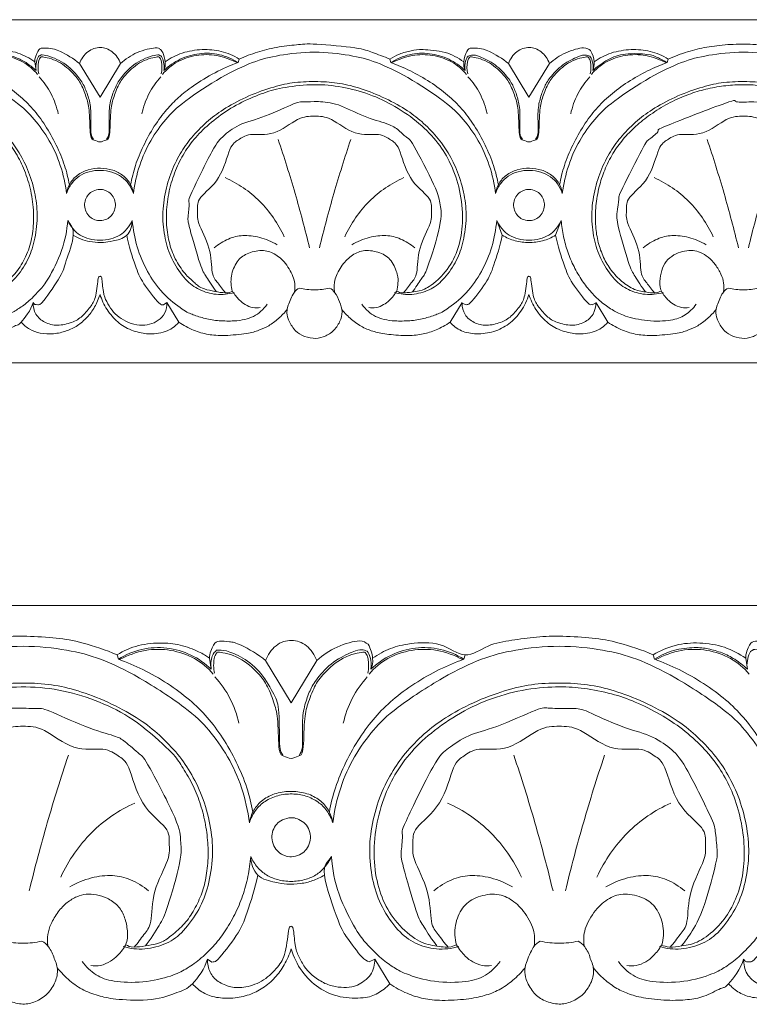
# Model space of a CAD drawing. Units: millimetres. Extents: x -1568 to 448, y -698 to 194.
# Drawn here: x -260 to -175, y -144 to -30 of the extents above; entities that cross this region are included whole.
import ezdxf

# ---------------------------------------------------------------- set-up
doc = ezdxf.new("R2010")
doc.units = ezdxf.units.MM
doc.header["$MEASUREMENT"] = 0
doc.layers.get('0').update_dxf_attribs({"lineweight": 5})

msp = doc.modelspace()

# ---------------------------------------------------------------- linework, layer by layer
for p, q in [((-234.963, -34.53), (-234.842, -34.123)), ((-217.169, -34.53), (-217.291, -34.123)), ((-184.963, -34.53), (-184.842, -34.123)), ((-258.668, -34.448), (-258.51, -35.465)), ((-251.066, -38.583), (-253.454, -34.657)), ((-248.678, -34.657), (-251.066, -38.583)), ((-201.066, -38.583), (-203.454, -34.657)), ((-198.678, -34.657), (-201.066, -38.583)), ((-204.831, -52.928), (-204.178, -54.659)), ((-197.955, -54.659), (-197.301, -52.928)), ((-243.264, -62.49), (-243.68, -62.761)), ((-241.865, -64.788), (-243.264, -62.49)), ((-210.268, -64.788), (-208.868, -62.49)), ((-208.396, -62.759), (-208.868, -62.559)), ((-193.225, -62.532), (-193.708, -62.76)), ((-191.865, -64.788), (-193.225, -62.532)), ((-248.917, -104.066), (-249.069, -103.556)), ((-238.095, -105.234), (-238.292, -103.962)), ((-228.791, -109.131), (-231.775, -104.224)), ((-225.806, -104.224), (-228.791, -109.131)), ((-208.664, -104.066), (-208.512, -103.556)), ((-186.425, -104.066), (-186.577, -103.556)), ((-175.799, -103.962), (-175.602, -105.234)), ((-238.542, -139.015), (-238.023, -139.354)), ((-219.04, -139.015), (-219.692, -139.342)), ((-217.29, -141.888), (-219.04, -139.015))]:
    msp.add_line(p, q)
for points in [[(-926.066, -29.536), (123.934, -29.536)], [(123.934, -69.536), (-926.066, -69.536)], [(-1009.947, -97.822), (115.053, -97.822)]]:
    msp.add_lwpolyline(points)
for points in [[(-267.291, -34.123), (-266.647, -33.729), (-265.22, -33.115), (-262.995, -32.933), (-260.583, -33.308), (-259.275, -34.015), (-258.668, -34.448)], [(-258.668, -34.448), (-258.692, -34.024), (-258.26, -33.009), (-257.886, -32.788), (-256.752, -32.893), (-256.024, -33.014), (-254.101, -34.074), (-253.454, -34.657)], [(-253.454, -34.657), (-253.358, -34.389), (-253.097, -33.879), (-252.488, -33.227), (-251.79, -32.852), (-251.014, -32.731), (-250.306, -32.871), (-249.624, -33.245), (-249.041, -33.873), (-248.774, -34.389), (-248.678, -34.657)], [(-243.622, -35.465), (-243.508, -35.142), (-243.362, -34.508), (-243.76, -33.196), (-244.129, -32.973), (-244.241, -32.669), (-246.831, -33.243), (-248.101, -34.13), (-248.678, -34.657)], [(-234.842, -34.123), (-235.485, -33.729), (-236.912, -33.115), (-239.138, -32.933), (-241.55, -33.308), (-242.857, -34.015), (-243.464, -34.448)], [(-217.291, -34.123), (-217.946, -33.831), (-219.522, -33.304), (-220.559, -32.832), (-226.54, -32.267), (-227.988, -32.451), (-230.556, -32.715), (-232.699, -33.276), (-234.146, -33.813), (-234.842, -34.123)], [(-217.291, -34.123), (-216.934, -33.9), (-216.262, -33.527), (-214.684, -33.103), (-213.768, -32.952), (-210.671, -33.212), (-209.332, -33.979), (-208.668, -34.448)], [(-208.51, -35.465), (-208.623, -35.141), (-208.795, -34.564), (-208.29, -33), (-207.878, -32.791), (-206.755, -32.893), (-206.023, -33.015), (-204.101, -34.074), (-203.454, -34.657)], [(-203.454, -34.657), (-203.358, -34.389), (-203.097, -33.879), (-202.488, -33.227), (-201.79, -32.852), (-201.014, -32.731), (-200.306, -32.871), (-199.624, -33.245), (-199.041, -33.873), (-198.774, -34.389), (-198.678, -34.657)], [(-193.882, -33.142), (-194.139, -32.989), (-194.351, -32.606), (-196.883, -33.296), (-198.114, -34.144), (-198.678, -34.657)], [(-193.622, -35.465), (-193.509, -35.141), (-193.352, -34.558), (-193.645, -33.533), (-193.882, -33.142)], [(-184.842, -34.123), (-185.485, -33.729), (-186.912, -33.115), (-189.138, -32.933), (-191.55, -33.308), (-192.857, -34.015), (-193.464, -34.448)], [(-167.291, -34.123), (-168.273, -33.687), (-170.572, -32.928), (-172.594, -32.573), (-175.313, -32.352), (-177.909, -32.402), (-180.418, -32.706), (-182.535, -33.219), (-184.105, -33.795), (-184.842, -34.123)], [(-254.954, -49.789), (-255.089, -48.68), (-255.61, -46.428), (-256.888, -43.588), (-258.747, -41.028), (-260.553, -39.231), (-265.412, -36.032), (-268.949, -34.384), (-271.772, -33.645), (-276.066, -33.17), (-280.36, -33.645), (-283.183, -34.384), (-286.721, -36.032), (-291.579, -39.231), (-293.386, -41.028), (-295.244, -43.588), (-296.522, -46.428), (-297.043, -48.68), (-297.179, -49.789)], [(-258.51, -35.465), (-258.869, -35.119), (-259.711, -34.475), (-260.841, -33.91), (-262.203, -33.535), (-263.319, -33.389), (-265.466, -33.612), (-266.623, -34.179), (-267.169, -34.53)], [(-267.056, -34.571), (-266.322, -34.16), (-264.659, -33.567), (-262.288, -33.586), (-259.991, -34.342), (-258.829, -35.343), (-258.336, -35.916)], [(-251.838, -43.464), (-251.953, -43.219), (-252.209, -43.2), (-252.046, -40.169), (-252.351, -38.651), (-252.901, -37.207), (-253.632, -36.068), (-255.409, -34.293), (-257.986, -33.472), (-257.985, -33.776), (-258.284, -33.638), (-258.637, -34.989), (-258.51, -35.465)], [(-258.211, -35.831), (-258.335, -35.401), (-258.249, -34.202), (-258.125, -34.148), (-258.041, -33.991)], [(-258.041, -33.991), (-257.946, -33.946), (-258.203, -33.755), (-255.853, -34.227), (-253.999, -35.928), (-253.247, -36.984), (-252.575, -38.796), (-252.265, -39.947), (-252.247, -43.547), (-251.768, -43.474), (-251.066, -43.942), (-250.365, -43.474), (-249.885, -43.547), (-249.868, -39.947), (-249.557, -38.796), (-248.886, -36.984), (-248.134, -35.928), (-246.279, -34.227), (-243.929, -33.755), (-244.186, -33.946), (-244.092, -33.991)], [(-250.295, -43.464), (-250.179, -43.219), (-249.923, -43.2), (-250.087, -40.169), (-249.781, -38.651), (-249.231, -37.207), (-248.501, -36.068), (-246.724, -34.293), (-244.147, -33.472), (-244.147, -33.776), (-243.848, -33.638), (-243.496, -34.989), (-243.622, -35.465)], [(-204.954, -49.789), (-205.089, -48.68), (-205.61, -46.428), (-206.888, -43.588), (-208.747, -41.028), (-210.553, -39.231), (-215.412, -36.032), (-218.949, -34.384), (-221.772, -33.645), (-226.066, -33.17), (-230.36, -33.645), (-233.183, -34.384), (-236.721, -36.032), (-241.579, -39.231), (-243.386, -41.028), (-245.244, -43.588), (-246.522, -46.428), (-247.043, -48.68), (-247.179, -49.789)], [(-244.092, -33.991), (-244.008, -34.148), (-243.883, -34.202), (-243.798, -35.401), (-243.921, -35.831)], [(-235.076, -34.571), (-235.81, -34.16), (-237.474, -33.567), (-239.845, -33.586), (-242.141, -34.342), (-243.304, -35.343), (-243.796, -35.916)], [(-234.963, -34.53), (-235.631, -34.109), (-237.132, -33.468), (-239.487, -33.375), (-241.77, -34.021), (-243.062, -34.931), (-243.622, -35.465)], [(-217.169, -34.53), (-216.502, -34.109), (-215, -33.468), (-212.645, -33.375), (-210.363, -34.021), (-209.07, -34.931), (-208.51, -35.465)], [(-217.056, -34.571), (-216.322, -34.16), (-214.659, -33.567), (-212.288, -33.586), (-209.991, -34.342), (-208.829, -35.343), (-208.336, -35.916)], [(-208.168, -33.79), (-208.286, -33.967), (-208.464, -34.191), (-208.573, -35.103), (-208.51, -35.465)], [(-208.041, -33.991), (-208.125, -34.148), (-208.249, -34.202), (-208.335, -35.401), (-208.211, -35.831)], [(-201.838, -43.464), (-201.954, -43.219), (-202.21, -43.165), (-202.042, -40.293), (-202.327, -38.763), (-202.811, -37.409), (-203.395, -36.396), (-204.933, -34.68), (-207.006, -33.726), (-207.659, -33.606), (-208.001, -33.715), (-208.168, -33.79)], [(-194.092, -33.991), (-194.186, -33.946), (-193.929, -33.755), (-196.279, -34.227), (-198.134, -35.928), (-198.886, -36.984), (-199.557, -38.796), (-199.868, -39.947), (-199.885, -43.547), (-200.365, -43.474), (-201.066, -43.942), (-201.768, -43.474), (-202.247, -43.547), (-202.265, -39.947), (-202.575, -38.796), (-203.247, -36.984), (-203.999, -35.928), (-205.853, -34.227), (-208.203, -33.755), (-207.946, -33.946), (-208.041, -33.991)], [(-200.295, -43.464), (-200.178, -43.219), (-199.922, -43.165), (-200.09, -40.293), (-199.806, -38.763), (-199.321, -37.409), (-198.738, -36.396), (-197.199, -34.68), (-195.126, -33.726), (-194.473, -33.606), (-194.131, -33.715), (-193.964, -33.79)], [(-154.954, -49.789), (-155.089, -48.68), (-155.61, -46.428), (-156.888, -43.588), (-158.747, -41.028), (-160.553, -39.231), (-165.412, -36.032), (-168.949, -34.384), (-171.772, -33.645), (-176.066, -33.17), (-180.36, -33.645), (-183.183, -34.384), (-186.721, -36.032), (-191.579, -39.231), (-193.386, -41.028), (-195.244, -43.588), (-196.522, -46.428), (-197.043, -48.68), (-197.179, -49.789)], [(-193.921, -35.831), (-193.798, -35.401), (-193.883, -34.202), (-194.008, -34.148), (-194.092, -33.991)], [(-193.964, -33.79), (-193.846, -33.967), (-193.668, -34.191), (-193.559, -35.103), (-193.622, -35.465)], [(-185.076, -34.571), (-185.81, -34.16), (-187.474, -33.567), (-189.845, -33.586), (-192.141, -34.342), (-193.304, -35.343), (-193.796, -35.916)], [(-193.622, -35.465), (-193.103, -34.968), (-191.858, -34.124), (-190.018, -33.398), (-186.907, -33.548), (-186.233, -33.883), (-185.327, -34.294), (-184.963, -34.53)], [(-267.169, -34.53), (-266.392, -34.811), (-264.91, -35.435), (-262.556, -36.772), (-260.471, -38.312), (-258.86, -39.905), (-257.442, -41.789), (-256.127, -44.124), (-255.124, -46.552), (-254.773, -48.012), (-254.635, -48.778)], [(-247.497, -48.778), (-247.36, -48.012), (-246.991, -46.513), (-246.065, -44.262), (-244.764, -41.891), (-243.289, -39.93), (-241.939, -38.589), (-240.363, -37.307), (-237.646, -35.619), (-235.886, -34.864), (-234.963, -34.53)], [(-204.635, -48.778), (-204.773, -48.012), (-205.124, -46.552), (-206.127, -44.124), (-207.442, -41.789), (-208.86, -39.905), (-210.471, -38.312), (-212.556, -36.772), (-214.91, -35.435), (-216.392, -34.811), (-217.169, -34.53)], [(-197.497, -48.778), (-197.36, -48.012), (-197.009, -46.552), (-196.005, -44.124), (-194.691, -41.789), (-193.273, -39.905), (-191.661, -38.312), (-189.576, -36.772), (-187.222, -35.435), (-185.74, -34.811), (-184.963, -34.53)], [(-258.174, -36.186), (-257.626, -36.789), (-256.678, -38.124), (-256.108, -39.702), (-255.927, -40.505)], [(-243.959, -36.186), (-244.506, -36.789), (-245.455, -38.124), (-246.024, -39.702), (-246.205, -40.505)], [(-208.174, -36.186), (-207.626, -36.789), (-206.678, -38.124), (-206.108, -39.702), (-205.927, -40.505)], [(-193.959, -36.186), (-194.506, -36.789), (-195.455, -38.124), (-196.024, -39.702), (-196.205, -40.505)], [(-266.722, -61.326), (-266.072, -61.511), (-264.725, -61.685), (-262.59, -61.095), (-261.107, -60.014), (-259.561, -57.835), (-258.75, -55.773), (-258.298, -52.875), (-258.485, -50.336), (-259.198, -47.533), (-260.316, -45.235), (-261.533, -43.431), (-263.372, -41.523), (-265.069, -40.183), (-267.768, -38.642), (-270.7, -37.512), (-273.078, -36.895), (-275.628, -36.706), (-278.432, -36.802), (-280.683, -37.282), (-283.746, -38.358), (-286.551, -39.85), (-288.4, -41.201), (-290.305, -43.081), (-291.577, -44.831), (-292.769, -47.118), (-293.565, -49.81), (-293.849, -52.668), (-293.458, -55.442), (-292.687, -57.643), (-291.096, -59.956), (-289.556, -61.078), (-287.549, -61.673), (-286.09, -61.518), (-285.41, -61.326)], [(-285.651, -61.163), (-285.887, -61.259), (-286.166, -61.439), (-287.918, -61.27), (-289.451, -60.786), (-291.51, -58.914), (-292.667, -56.798), (-293.339, -54.228), (-293.365, -51.25), (-292.758, -48.199), (-291.609, -45.516), (-290.122, -43.38), (-288.13, -41.41), (-285.295, -39.46), (-282.331, -38.105), (-279.116, -37.256), (-275.857, -37.055), (-273.853, -37.193), (-271.059, -37.742), (-269.039, -38.441), (-266.582, -39.654), (-264.566, -41.006), (-262.613, -42.733), (-261.264, -44.402), (-260.182, -46.252), (-259.312, -48.518), (-258.812, -51.081), (-258.773, -53.628), (-259.157, -55.872), (-260.05, -57.965), (-261.281, -59.58), (-263.023, -60.976), (-264.088, -61.2), (-264.66, -61.263)], [(-216.722, -61.326), (-216.072, -61.511), (-214.725, -61.685), (-212.59, -61.095), (-211.107, -60.014), (-209.561, -57.835), (-208.75, -55.773), (-208.298, -52.875), (-208.485, -50.336), (-209.198, -47.533), (-210.316, -45.235), (-211.533, -43.431), (-213.372, -41.523), (-215.069, -40.183), (-217.768, -38.642), (-220.7, -37.512), (-223.078, -36.895), (-225.628, -36.706), (-228.432, -36.802), (-230.683, -37.282), (-233.746, -38.358), (-236.551, -39.85), (-238.4, -41.201), (-240.305, -43.081), (-241.577, -44.831), (-242.769, -47.118), (-243.565, -49.81), (-243.849, -52.668), (-243.458, -55.442), (-242.687, -57.643), (-241.096, -59.956), (-239.556, -61.078), (-237.549, -61.673), (-236.09, -61.518), (-235.41, -61.326)], [(-216.482, -61.163), (-216.44, -61.184), (-216.422, -61.168), (-215.995, -61.47), (-213.546, -61.146), (-212.912, -60.738), (-212.078, -60.302), (-210.041, -58.152), (-209.001, -55.431), (-208.684, -52.52), (-209.125, -48.94), (-210.313, -45.907), (-211.77, -43.632), (-214.114, -41.29), (-217.062, -39.338), (-220.017, -38.025), (-223.259, -37.234), (-226.481, -37.002), (-230.033, -37.465), (-232.196, -38.099), (-234.918, -39.273), (-237.311, -40.797), (-239.403, -42.609), (-240.814, -44.313), (-241.964, -46.278), (-242.817, -48.502), (-243.321, -51.115), (-243.361, -53.505), (-243.015, -55.693), (-242.247, -57.66), (-241.011, -59.411), (-239.945, -60.219), (-239.348, -60.943), (-235.986, -61.523), (-235.904, -61.269), (-235.605, -61.176)], [(-166.722, -61.326), (-166.072, -61.511), (-164.725, -61.685), (-162.59, -61.095), (-161.107, -60.014), (-159.561, -57.835), (-158.75, -55.773), (-158.298, -52.875), (-158.485, -50.336), (-159.198, -47.533), (-160.316, -45.235), (-161.533, -43.431), (-163.372, -41.523), (-165.069, -40.183), (-167.768, -38.642), (-170.7, -37.512), (-173.078, -36.895), (-175.628, -36.706), (-178.432, -36.802), (-180.683, -37.282), (-183.746, -38.358), (-186.551, -39.85), (-188.4, -41.201), (-190.305, -43.081), (-191.577, -44.831), (-192.769, -47.118), (-193.565, -49.81), (-193.849, -52.668), (-193.458, -55.442), (-192.687, -57.643), (-191.096, -59.956), (-189.556, -61.078), (-187.549, -61.673), (-186.09, -61.518), (-185.41, -61.326)], [(-164.66, -61.263), (-164.045, -61.187), (-162.953, -60.998), (-160.869, -59.128), (-160.129, -58.016), (-159.253, -56.122), (-158.903, -54.475), (-158.75, -52.519), (-158.954, -50.219), (-159.392, -48.315), (-160.265, -46.083), (-161.27, -44.414), (-162.51, -42.855), (-164.206, -41.304), (-165.952, -40.058), (-168.09, -38.853), (-170.332, -37.977), (-172.307, -37.46), (-174.423, -37.144), (-176.537, -37.078), (-178.646, -37.251), (-180.743, -37.675), (-182.688, -38.289), (-184.887, -39.285), (-186.943, -40.561), (-188.654, -41.925), (-190.158, -43.472), (-191.299, -45.055), (-192.301, -47.078), (-192.919, -48.962), (-193.322, -51.263), (-193.349, -53.411), (-193.101, -55.285), (-192.495, -57.075), (-191.661, -58.582), (-190.45, -59.931), (-188.969, -61.009), (-187.986, -61.215), (-187.473, -61.263)], [(-187.473, -61.263), (-187.929, -60.701), (-188.838, -59.214), (-189.322, -58.493), (-190.895, -52.997), (-190.84, -52.165), (-190.512, -50.122), (-190.723, -50.206), (-187.377, -43.616), (-187.279, -43.686), (-185.466, -42.219), (-186.837, -42.552), (-176.233, -38.478), (-177.706, -39.265), (-174.43, -39.038), (-173.794, -39.319), (-172.719, -39.666), (-172.292, -39.883)], [(-237.473, -61.263), (-237.914, -60.717), (-238.811, -59.236), (-239.238, -58.741), (-240.844, -53.118), (-240.833, -52.686), (-240.59, -50.492), (-240.932, -50.729), (-237.611, -43.912), (-236.804, -43.217), (-235.08, -41.682), (-231.924, -40.96), (-227.919, -39.006), (-227.407, -39.168), (-225.728, -39.028), (-223.383, -39.233), (-220.356, -40.904), (-217.293, -41.679), (-216.241, -42.381), (-215.151, -43.477), (-214.996, -43.213), (-211.665, -49.505), (-211.428, -51.058), (-211.093, -52.919), (-213.122, -59.284), (-213.502, -59.509), (-214.285, -60.797), (-214.66, -61.263)], [(-215.702, -61.367), (-215.364, -61.01), (-214.773, -60.097), (-214.013, -59.391), (-214.082, -56.15), (-212.246, -52.971), (-212.515, -51.722), (-212.281, -50.34), (-215.214, -48.303), (-216.22, -44.016), (-217.163, -43.64), (-218.306, -42.671), (-221.36, -43.219), (-224.245, -40.77), (-226.066, -40.792), (-227.887, -40.77), (-230.772, -43.219), (-233.826, -42.671), (-234.969, -43.64), (-235.912, -44.016), (-236.918, -48.303), (-239.852, -50.34), (-239.617, -51.722), (-239.887, -52.971), (-238.051, -56.15), (-238.119, -59.391), (-237.36, -60.097), (-236.768, -61.01), (-236.43, -61.367)], [(-165.702, -61.367), (-165.364, -61.01), (-164.773, -60.097), (-164.013, -59.391), (-164.082, -56.15), (-162.246, -52.971), (-162.515, -51.722), (-162.281, -50.34), (-165.214, -48.303), (-166.22, -44.016), (-167.163, -43.64), (-168.306, -42.671), (-171.36, -43.219), (-174.245, -40.77), (-176.066, -40.792), (-177.887, -40.77), (-180.772, -43.219), (-183.826, -42.671), (-184.969, -43.64), (-185.912, -44.016), (-186.918, -48.303), (-189.852, -50.34), (-189.617, -51.722), (-189.887, -52.971), (-188.051, -56.15), (-188.119, -59.391), (-187.36, -60.097), (-186.768, -61.01), (-186.43, -61.367)], [(-230.295, -43.488), (-229.595, -45.57), (-228.285, -49.763), (-227.158, -54.008), (-226.641, -56.141)], [(-221.838, -43.488), (-222.537, -45.57), (-223.847, -49.763), (-224.974, -54.008), (-225.492, -56.141)], [(-180.295, -43.488), (-179.595, -45.57), (-178.285, -49.763), (-177.158, -54.008), (-176.641, -56.141)], [(-171.838, -43.488), (-172.537, -45.57), (-173.847, -49.763), (-174.974, -54.008), (-175.492, -56.141)], [(-247.179, -49.789), (-247.242, -49.378), (-247.516, -48.565), (-248.361, -47.622), (-249.542, -47.008), (-250.987, -46.783), (-252.477, -46.964), (-253.765, -47.606), (-254.618, -48.57), (-254.891, -49.378), (-254.954, -49.789)], [(-197.179, -49.789), (-197.242, -49.378), (-197.516, -48.565), (-198.361, -47.622), (-199.542, -47.008), (-200.987, -46.783), (-202.477, -46.964), (-203.765, -47.606), (-204.618, -48.57), (-204.891, -49.378), (-204.954, -49.789)], [(-254.954, -49.789), (-254.827, -49.369), (-254.397, -48.534), (-253.539, -47.75), (-252.348, -47.183), (-250.956, -47.041), (-249.664, -47.225), (-248.49, -47.824), (-247.706, -48.59), (-247.3, -49.388), (-247.179, -49.789)], [(-236.482, -47.944), (-235.737, -48.278), (-234.307, -49.075), (-232.394, -50.655), (-230.809, -52.568), (-229.946, -54.066), (-229.589, -54.838)], [(-215.651, -47.944), (-216.396, -48.278), (-217.825, -49.075), (-219.739, -50.655), (-221.323, -52.568), (-222.186, -54.066), (-222.543, -54.838)], [(-204.954, -49.789), (-204.827, -49.369), (-204.397, -48.534), (-203.539, -47.75), (-202.348, -47.183), (-200.956, -47.041), (-199.664, -47.225), (-198.49, -47.824), (-197.706, -48.59), (-197.3, -49.388), (-197.179, -49.789)], [(-186.482, -47.944), (-185.737, -48.278), (-184.307, -49.075), (-182.394, -50.655), (-180.809, -52.568), (-179.946, -54.066), (-179.589, -54.838)], [(-251.667, -52.843), (-251.463, -52.916), (-251.063, -53.011), (-250.231, -52.798), (-249.726, -52.41), (-249.322, -51.758), (-249.229, -51.031), (-249.403, -50.31), (-249.862, -49.698), (-250.506, -49.401), (-251.013, -49.243), (-251.948, -49.492), (-252.419, -49.871), (-252.803, -50.5), (-252.904, -51.164), (-252.734, -51.96), (-252.272, -52.544), (-251.879, -52.765), (-251.667, -52.843)], [(-200.465, -52.843), (-200.67, -52.916), (-201.069, -53.011), (-201.901, -52.798), (-202.406, -52.41), (-202.81, -51.758), (-202.903, -51.031), (-202.729, -50.31), (-202.27, -49.698), (-201.626, -49.401), (-201.119, -49.243), (-200.185, -49.492), (-199.713, -49.871), (-199.329, -50.5), (-199.228, -51.164), (-199.399, -51.96), (-199.86, -52.544), (-200.254, -52.765), (-200.465, -52.843)], [(-270.547, -62.699), (-270.188, -63.211), (-269.2, -64.135), (-267.601, -64.651), (-264.393, -64.723), (-261.511, -63.825), (-260.6, -63.249), (-259.326, -62.371), (-258, -60.933), (-257.279, -60.139), (-255.309, -56.382), (-254.926, -54.119), (-254.831, -52.928)], [(-258.868, -62.49), (-258.823, -62.581), (-258.69, -62.775), (-258.327, -62.707), (-257.954, -62.882), (-255.331, -59.029), (-255.219, -58.117), (-253.742, -54.188), (-254.501, -53.45), (-254.831, -52.928)], [(-254.831, -52.928), (-254.667, -53.286), (-254.21, -53.976), (-253.416, -54.69), (-252.345, -55.123), (-251.066, -55.31), (-249.788, -55.123), (-248.716, -54.69), (-247.922, -53.976), (-247.466, -53.286), (-247.301, -52.928)], [(-247.301, -52.928), (-247.329, -53.544), (-247.712, -54.936), (-249.741, -55.36), (-250.573, -55.531), (-252.029, -55.478), (-253.046, -55.217), (-253.828, -54.866), (-254.178, -54.659)], [(-231.585, -62.699), (-231.794, -62.999), (-232.302, -63.56), (-233.139, -64.15), (-234.181, -64.5), (-235.35, -64.67), (-237.21, -64.654), (-238.823, -64.412), (-240.286, -63.889), (-241.212, -63.546), (-243.891, -61.452), (-245.597, -58.939), (-246.848, -56.025), (-247.22, -53.965), (-247.301, -52.928)], [(-220.547, -62.699), (-220.339, -62.999), (-219.83, -63.56), (-218.993, -64.15), (-217.952, -64.5), (-216.782, -64.67), (-214.922, -64.654), (-213.31, -64.412), (-211.846, -63.889), (-210.921, -63.546), (-208.242, -61.452), (-206.536, -58.939), (-205.284, -56.025), (-204.912, -53.965), (-204.831, -52.928)], [(-197.301, -52.928), (-197.466, -53.286), (-197.922, -53.976), (-198.716, -54.69), (-199.788, -55.123), (-201.066, -55.31), (-202.345, -55.123), (-203.416, -54.69), (-204.21, -53.976), (-204.667, -53.286), (-204.831, -52.928)], [(-181.585, -62.699), (-181.926, -63.191), (-182.876, -64.082), (-184.321, -64.606), (-187.261, -64.751), (-190.093, -64.051), (-191.193, -63.461), (-192.533, -62.591), (-193.835, -61.321), (-194.868, -60.015), (-195.858, -58.322), (-196.576, -56.607), (-197.079, -54.791), (-197.254, -53.551), (-197.301, -52.928)], [(-243.68, -62.761), (-243.878, -62.69), (-243.84, -63.123), (-246.263, -60.034), (-246.846, -58.547), (-247.736, -55.837), (-247.955, -54.659)], [(-237.769, -56.141), (-237.276, -55.706), (-236.049, -54.974), (-234.471, -54.611), (-232.468, -54.809), (-231.047, -55.389), (-230.419, -55.763)], [(-214.364, -56.141), (-214.856, -55.706), (-216.084, -54.974), (-217.661, -54.611), (-219.665, -54.809), (-221.085, -55.389), (-221.713, -55.763)], [(-204.178, -54.659), (-204.396, -55.827), (-205.278, -58.52), (-205.84, -59.984), (-208.266, -63.096), (-208.206, -62.677), (-208.396, -62.759)], [(-197.955, -54.659), (-198.428, -54.937), (-199.457, -55.379), (-201.094, -55.567), (-202.66, -55.379), (-203.705, -54.937), (-204.178, -54.659)], [(-193.708, -62.76), (-193.898, -62.687), (-193.841, -63.116), (-196.262, -60.036), (-196.847, -58.547), (-197.736, -55.837), (-197.955, -54.659)], [(-187.769, -56.141), (-187.276, -55.706), (-186.049, -54.974), (-184.471, -54.611), (-182.468, -54.809), (-181.047, -55.389), (-180.419, -55.763)], [(-228.39, -61.244), (-228.336, -60.723), (-228.316, -59.763), (-229.415, -57.81), (-230.731, -56.737), (-232.148, -56.276), (-234.059, -56.758), (-235.153, -57.607), (-235.894, -59.417), (-235.797, -60.596), (-235.651, -61.163)], [(-223.742, -61.244), (-223.798, -60.748), (-223.811, -59.814), (-222.868, -58.037), (-221.66, -56.895), (-220.278, -56.295), (-218.361, -56.63), (-217.032, -57.466), (-216.302, -59.377), (-216.32, -60.185), (-216.398, -60.855), (-216.482, -61.163)], [(-178.39, -61.244), (-178.338, -60.901), (-178.337, -60.178), (-178.611, -59.25), (-179.326, -58.039), (-180.147, -57.17), (-181.105, -56.623), (-181.905, -56.405), (-182.933, -56.461), (-183.913, -56.752), (-184.948, -57.448), (-185.539, -58.453), (-185.821, -59.68), (-185.873, -61.044), (-184.812, -62.263), (-184.307, -62.664), (-183.26, -63.188), (-182.684, -63.134), (-182.39, -63.075)], [(-258.868, -62.49), (-258.875, -62.96), (-258.659, -63.955), (-257.567, -64.881), (-256.069, -65.275), (-254.263, -64.852), (-253.119, -64.186), (-252.001, -62.782), (-251.527, -61.976), (-251.258, -59.148), (-251.142, -59.507), (-251.066, -59.413)], [(-251.066, -59.413), (-250.992, -59.495), (-250.855, -59.254), (-250.72, -61.426), (-250.331, -62.355), (-249.693, -63.449), (-248.893, -64.212), (-247.812, -64.864), (-246.414, -65.199), (-245.263, -65.098), (-244.232, -64.635), (-243.429, -63.786), (-243.252, -62.904), (-243.264, -62.49)], [(-208.868, -62.559), (-208.863, -63.023), (-208.631, -63.996), (-207.529, -64.898), (-206.043, -65.271), (-204.27, -64.853), (-203.117, -64.186), (-202.001, -62.782), (-201.527, -61.976), (-201.258, -59.148), (-201.142, -59.507), (-201.066, -59.413)], [(-201.066, -59.413), (-200.99, -59.507), (-200.875, -59.148), (-200.605, -61.976), (-200.131, -62.782), (-199.014, -64.186), (-197.869, -64.852), (-196.063, -65.275), (-194.565, -64.881), (-193.473, -63.955), (-193.258, -62.96), (-193.264, -62.49)], [(-227.827, -60.812), (-228.07, -60.974), (-228.437, -61.101), (-229.249, -63.048), (-229.284, -63.527), (-229.257, -64.3), (-228.514, -65.653), (-227.623, -66.361), (-226.184, -66.77), (-225.068, -66.576), (-223.863, -65.934), (-223.045, -64.738), (-222.753, -63.584), (-222.983, -62.784), (-223.164, -62.434)], [(-224.305, -60.812), (-224.881, -60.945), (-226.066, -61.085), (-227.252, -60.945), (-227.827, -60.812)], [(-223.164, -62.434), (-223.252, -62.044), (-223.7, -61.202), (-224.071, -60.957), (-224.305, -60.812)], [(-177.827, -60.812), (-178.07, -60.974), (-178.437, -61.101), (-179.249, -63.048), (-179.284, -63.527), (-179.257, -64.3), (-178.514, -65.653), (-177.623, -66.361), (-176.184, -66.77), (-175.068, -66.576), (-173.863, -65.934), (-173.045, -64.738), (-172.753, -63.584), (-172.983, -62.784), (-173.164, -62.434)], [(-174.305, -60.812), (-174.881, -60.945), (-176.066, -61.085), (-177.252, -60.945), (-177.827, -60.812)], [(-251.066, -61.544), (-251.22, -62.056), (-251.672, -63.082), (-252.522, -64.241), (-253.686, -65.244), (-254.948, -65.852), (-256.475, -66.2), (-258.098, -66.113), (-259.284, -65.687), (-259.981, -65.114), (-260.268, -64.788)], [(-241.865, -64.788), (-242.085, -65.041), (-242.627, -65.507), (-243.399, -65.91), (-244.522, -66.141), (-245.46, -66.206), (-247.49, -65.801), (-249.04, -64.833), (-250.325, -63.384), (-250.88, -62.169), (-251.066, -61.544)], [(-235.605, -61.176), (-235.409, -61.546), (-234.799, -62.302), (-234.201, -62.726), (-233.224, -63.185), (-232.67, -63.133), (-232.39, -63.075)], [(-216.482, -61.163), (-216.699, -61.545), (-217.372, -62.334), (-217.939, -62.728), (-218.906, -63.184), (-219.462, -63.133), (-219.743, -63.075)], [(-201.066, -61.544), (-201.272, -62.236), (-201.924, -63.59), (-203.36, -65.069), (-205.118, -65.974), (-207.213, -66.251), (-209.005, -65.897), (-209.893, -65.198), (-210.268, -64.788)], [(-191.865, -64.788), (-192.085, -65.041), (-192.627, -65.507), (-193.399, -65.91), (-194.522, -66.141), (-195.46, -66.206), (-197.49, -65.801), (-199.04, -64.833), (-200.325, -63.384), (-200.88, -62.169), (-201.066, -61.544)], [(-185.651, -61.163), (-185.871, -61.261), (-186.2, -61.411), (-187.112, -61.374), (-187.473, -61.263)], [(-272.881, -63.302), (-272.574, -63.683), (-271.899, -64.388), (-270.685, -65.283), (-269.526, -65.782), (-268.182, -66.155), (-265.6, -66.391), (-263.84, -66.267), (-262.458, -66.009), (-260.577, -64.947), (-260.69, -65.354), (-259.076, -63.361), (-258.868, -62.49)], [(-229.252, -63.302), (-229.558, -63.683), (-230.247, -64.397), (-231.401, -65.255), (-232.549, -65.754), (-233.726, -66.126), (-236.675, -66.402), (-238.483, -66.263), (-240.134, -65.805), (-241.335, -65.16), (-241.865, -64.788)], [(-222.881, -63.302), (-222.541, -63.726), (-221.76, -64.517), (-220.477, -65.408), (-219.114, -65.921), (-217.564, -66.242), (-215.01, -66.393), (-213.385, -66.204), (-211.916, -65.759), (-210.769, -65.139), (-210.268, -64.788)], [(-179.252, -63.302), (-179.558, -63.683), (-180.247, -64.397), (-181.401, -65.255), (-182.549, -65.754), (-183.726, -66.126), (-186.675, -66.402), (-188.483, -66.263), (-190.134, -65.805), (-191.335, -65.16), (-191.865, -64.788)], [(-249.069, -103.556), (-250.348, -102.989), (-253.342, -102.014), (-255.998, -101.569), (-259.726, -101.34), (-262.683, -101.425), (-265.58, -101.859), (-268.357, -102.29), (-270.986, -104.275), (-273.73, -101.947), (-277.608, -102.213), (-279.673, -102.711), (-281.14, -103.499), (-281.782, -103.962)], [(-238.292, -103.962), (-238.322, -103.432), (-237.782, -102.164), (-237.315, -101.888), (-235.898, -102.019), (-234.987, -102.171), (-232.584, -103.495), (-231.775, -104.224)], [(-231.775, -104.224), (-231.655, -103.889), (-231.329, -103.251), (-230.568, -102.436), (-229.695, -101.967), (-228.725, -101.816), (-227.84, -101.992), (-226.988, -102.46), (-226.26, -103.244), (-225.926, -103.889), (-225.806, -104.224)], [(-219.812, -102.331), (-220.133, -102.139), (-220.398, -101.66), (-223.563, -102.523), (-225.102, -103.582), (-225.806, -104.224)], [(-186.577, -103.556), (-187.855, -102.989), (-190.85, -102.014), (-193.505, -101.569), (-197.234, -101.34), (-200.19, -101.425), (-203.088, -101.859), (-205.865, -102.29), (-208.493, -104.275), (-211.237, -101.947), (-215.116, -102.213), (-217.181, -102.711), (-218.648, -103.499), (-219.29, -103.962)], [(-175.799, -103.962), (-175.829, -103.432), (-175.289, -102.164), (-174.823, -101.888), (-173.405, -102.019), (-172.495, -102.171), (-170.091, -103.495), (-169.283, -104.224)], [(-233.65, -123.139), (-233.819, -121.752), (-234.47, -118.938), (-236.067, -115.388), (-238.39, -112.188), (-240.648, -109.942), (-246.721, -105.943), (-251.142, -103.883), (-254.671, -102.958), (-260.037, -102.365), (-265.404, -102.958), (-268.932, -103.883), (-273.354, -105.943), (-279.426, -109.942), (-281.684, -112.188), (-284.007, -115.388), (-285.604, -118.938), (-286.255, -121.752), (-286.424, -123.139)], [(-238.292, -103.962), (-238.636, -103.713), (-239.093, -103.365), (-241.458, -102.368), (-243.67, -102.097), (-246.652, -102.325), (-248.295, -103.081), (-249.069, -103.556)], [(-248.917, -104.066), (-248.083, -103.539), (-246.207, -102.738), (-243.263, -102.621), (-240.41, -103.429), (-238.795, -104.567), (-238.095, -105.234)], [(-248.776, -104.117), (-247.859, -103.603), (-245.78, -102.861), (-242.816, -102.885), (-239.946, -103.831), (-238.493, -105.081), (-237.877, -105.798)], [(-237.471, -103.019), (-237.68, -103.219), (-238.02, -103.459), (-238.208, -104.741), (-238.095, -105.234)], [(-237.508, -103.391), (-237.39, -103.335), (-237.711, -103.096), (-234.773, -103.686), (-232.456, -105.813), (-231.516, -107.132), (-230.677, -109.398), (-230.289, -110.837), (-230.267, -115.336), (-229.668, -115.245), (-228.791, -115.83), (-227.914, -115.245), (-227.315, -115.336), (-227.293, -110.837), (-226.905, -109.398), (-226.066, -107.132), (-225.125, -105.813), (-222.808, -103.686), (-219.871, -103.096), (-220.192, -103.335), (-220.074, -103.391)], [(-229.755, -115.233), (-229.894, -114.913), (-230.195, -115.298), (-230.129, -109.573), (-230.646, -108.413), (-232.182, -105.571), (-234.482, -103.774), (-236.5, -102.958), (-237.083, -103.002), (-237.471, -103.019)], [(-227.826, -115.233), (-227.681, -114.926), (-227.361, -114.859), (-227.571, -111.268), (-227.215, -109.356), (-226.61, -107.664), (-225.88, -106.398), (-223.958, -104.253), (-221.367, -103.06), (-220.551, -102.911), (-220.123, -103.046), (-219.914, -103.14)], [(-171.157, -123.139), (-171.327, -121.752), (-171.978, -118.938), (-173.575, -115.388), (-175.898, -112.188), (-178.156, -109.942), (-184.228, -105.943), (-188.649, -103.883), (-192.178, -102.958), (-197.545, -102.365), (-202.911, -102.958), (-206.44, -103.883), (-210.861, -105.943), (-216.933, -109.942), (-219.191, -112.188), (-221.514, -115.388), (-223.112, -118.938), (-223.762, -121.752), (-223.932, -123.139)], [(-219.914, -103.14), (-219.767, -103.361), (-219.545, -103.642), (-219.409, -104.781), (-219.487, -105.234)], [(-219.487, -105.234), (-219.346, -104.829), (-219.149, -104.1), (-219.515, -102.819), (-219.812, -102.331)], [(-208.806, -104.117), (-209.723, -103.603), (-211.802, -102.861), (-214.766, -102.885), (-217.636, -103.831), (-219.089, -105.081), (-219.704, -105.798)], [(-208.664, -104.066), (-209.499, -103.539), (-211.375, -102.738), (-214.319, -102.621), (-217.171, -103.429), (-218.787, -104.567), (-219.487, -105.234)], [(-186.577, -103.556), (-185.772, -103.064), (-183.989, -102.296), (-181.207, -102.068), (-178.192, -102.538), (-176.558, -103.422), (-175.799, -103.962)], [(-175.602, -105.234), (-176.051, -104.802), (-177.104, -103.996), (-178.515, -103.29), (-180.217, -102.821), (-181.613, -102.639), (-184.296, -102.918), (-185.742, -103.627), (-186.425, -104.066)], [(-186.283, -104.117), (-185.366, -103.603), (-183.287, -102.861), (-180.323, -102.885), (-177.453, -103.831), (-176.001, -105.081), (-175.385, -105.798)], [(-167.263, -115.233), (-167.407, -114.926), (-167.727, -114.903), (-167.522, -111.115), (-167.904, -109.217), (-168.592, -107.411), (-169.505, -105.987), (-171.726, -103.769), (-174.947, -102.743), (-174.946, -103.123), (-175.32, -102.95), (-175.76, -104.639), (-175.602, -105.234)], [(-233.252, -121.875), (-233.423, -120.917), (-233.862, -119.093), (-235.116, -116.058), (-236.759, -113.138), (-238.532, -110.784), (-240.546, -108.792), (-243.152, -106.868), (-246.093, -105.196), (-247.946, -104.417), (-248.917, -104.066)], [(-237.721, -105.692), (-237.876, -105.154), (-237.769, -103.655), (-237.613, -103.588), (-237.508, -103.391)], [(-224.33, -121.875), (-224.158, -120.917), (-223.719, -119.093), (-222.465, -116.058), (-220.822, -113.138), (-219.05, -110.784), (-217.036, -108.792), (-214.43, -106.868), (-211.488, -105.196), (-209.636, -104.417), (-208.664, -104.066)], [(-220.074, -103.391), (-219.969, -103.588), (-219.813, -103.655), (-219.706, -105.154), (-219.861, -105.692)], [(-186.425, -104.066), (-185.453, -104.417), (-183.601, -105.196), (-180.659, -106.868), (-178.053, -108.792), (-176.039, -110.784), (-174.267, -113.138), (-172.624, -116.058), (-171.37, -119.093), (-170.931, -120.917), (-170.759, -121.875)], [(-237.674, -106.135), (-236.99, -106.889), (-235.804, -108.557), (-235.092, -110.53), (-234.866, -111.534)], [(-219.907, -106.135), (-220.592, -106.889), (-221.777, -108.557), (-222.489, -110.53), (-222.715, -111.534)], [(-248.358, -137.561), (-247.546, -137.791), (-245.862, -138.008), (-243.194, -137.271), (-241.34, -135.92), (-239.408, -133.196), (-238.395, -130.619), (-237.829, -126.997), (-238.063, -123.822), (-238.954, -120.319), (-240.352, -117.446), (-241.873, -115.192), (-244.171, -112.806), (-246.293, -111.131), (-249.666, -109.206), (-253.33, -107.793), (-256.302, -107.022), (-259.489, -106.785), (-262.994, -106.906), (-265.808, -107.505), (-269.635, -108.851), (-273.142, -110.715), (-275.452, -112.404), (-277.833, -114.753), (-279.423, -116.941), (-280.913, -119.8), (-281.908, -123.165), (-282.262, -126.737), (-281.774, -130.205), (-280.81, -132.956), (-278.822, -135.848), (-276.898, -137.25), (-274.389, -137.994), (-272.565, -137.8), (-271.716, -137.561)], [(-248.058, -137.356), (-247.729, -137.477), (-247.606, -137.771), (-244.02, -137.245), (-243.271, -136.664), (-241.467, -135.258), (-240.324, -133.765), (-239.318, -131.79), (-238.741, -129.909), (-238.429, -127.552), (-238.481, -125.144), (-238.829, -122.765), (-239.498, -120.451), (-240.421, -118.241), (-241.784, -116.18), (-242.396, -115.131), (-246.823, -111.149), (-250.537, -109.215), (-254.769, -107.746), (-259.15, -107.173), (-263.564, -107.418), (-267.89, -108.524), (-271.767, -110.322), (-275.837, -113.182), (-278.732, -116.569), (-280.125, -119.201), (-281.328, -122.737), (-281.713, -126.509), (-281.446, -129.708), (-280.436, -132.663), (-278.902, -135.017), (-276.463, -137.091), (-275.062, -137.386), (-274.293, -137.481)], [(-185.866, -137.561), (-185.053, -137.791), (-183.37, -138.008), (-180.702, -137.271), (-178.847, -135.92), (-176.916, -133.196), (-175.902, -130.619), (-175.337, -126.997), (-175.57, -123.822), (-176.462, -120.319), (-177.86, -117.446), (-179.381, -115.192), (-181.678, -112.806), (-183.8, -111.131), (-187.174, -109.206), (-190.838, -107.793), (-193.809, -107.022), (-196.996, -106.785), (-200.502, -106.906), (-203.315, -107.505), (-207.143, -108.851), (-210.649, -110.715), (-212.959, -112.404), (-215.341, -114.753), (-216.93, -116.941), (-218.42, -119.8), (-219.416, -123.165), (-219.77, -126.737), (-219.281, -130.205), (-218.318, -132.956), (-216.33, -135.848), (-214.405, -137.25), (-211.896, -137.994), (-210.073, -137.8), (-209.224, -137.561)], [(-209.524, -137.356), (-209.819, -137.477), (-210.168, -137.702), (-212.358, -137.49), (-214.274, -136.886), (-216.847, -134.545), (-218.293, -131.901), (-219.133, -128.687), (-219.165, -124.965), (-218.407, -121.152), (-216.971, -117.797), (-215.113, -115.127), (-212.622, -112.665), (-209.08, -110.228), (-205.375, -108.533), (-201.356, -107.473), (-197.283, -107.222), (-194.779, -107.394), (-191.286, -108.08), (-188.762, -108.954), (-185.691, -110.47), (-183.171, -112.16), (-180.73, -114.318), (-179.045, -116.405), (-177.692, -118.718), (-176.604, -121.55), (-175.979, -124.754), (-175.931, -127.938), (-176.411, -130.743), (-177.527, -133.359), (-179.065, -135.378), (-181.243, -137.122), (-182.574, -137.403), (-183.288, -137.481)], [(-274.293, -137.481), (-274.882, -136.757), (-276.055, -134.842), (-276.634, -133.886), (-278.566, -127.281), (-278.492, -125.713), (-278.068, -123.404), (-278.074, -123.103), (-274.174, -115.338), (-273.412, -114.814), (-270.431, -112.643), (-267.509, -112.182), (-262.854, -109.792), (-261.097, -109.739), (-258.216, -109.838), (-257.662, -109.705), (-252.621, -112.09), (-248.978, -113.099), (-248.414, -113.428), (-246.15, -115.391), (-245.89, -115.469), (-241.633, -123.594), (-241.751, -125.114), (-241.396, -127.08), (-243.4, -133.715), (-243.968, -134.774), (-245.174, -136.736), (-245.781, -137.481)], [(-211.801, -137.481), (-212.353, -136.799), (-213.474, -134.947), (-214.007, -134.33), (-216.013, -127.298), (-216.006, -126.771), (-215.677, -123.978), (-216.197, -124.463), (-211.701, -115.234), (-210.693, -114.661), (-208.132, -112.747), (-205.323, -112.267), (-199.404, -109.526), (-199.153, -109.831), (-195.61, -109.782), (-194.703, -109.874), (-190.22, -112.093), (-186.818, -112.828), (-184.499, -114.508), (-183.114, -115.765), (-179.431, -123.295), (-179.398, -123.721), (-179.066, -126.597), (-179.143, -127.448), (-180.832, -133.903), (-182.549, -136.504), (-182.961, -137.073), (-183.288, -137.481)], [(-247.083, -137.611), (-246.661, -137.165), (-245.922, -136.024), (-244.973, -135.141), (-245.058, -131.09), (-242.763, -127.116), (-243.1, -125.555), (-242.807, -123.828), (-246.474, -121.282), (-247.731, -115.923), (-248.91, -115.453), (-250.338, -114.242), (-254.155, -114.927), (-257.761, -111.865), (-260.037, -111.893), (-262.313, -111.865), (-265.919, -114.927), (-269.736, -114.242), (-271.164, -115.453), (-272.343, -115.923), (-273.6, -121.282), (-277.267, -123.828), (-276.974, -125.555), (-277.311, -127.116), (-275.016, -131.09), (-275.101, -135.141), (-274.152, -136.024), (-273.413, -137.165), (-272.991, -137.611)], [(-184.591, -137.611), (-184.169, -137.165), (-183.429, -136.024), (-182.48, -135.141), (-182.566, -131.09), (-180.271, -127.116), (-180.608, -125.555), (-180.315, -123.828), (-183.981, -121.282), (-185.239, -115.923), (-186.417, -115.453), (-187.845, -114.242), (-191.662, -114.927), (-195.269, -111.865), (-197.545, -111.893), (-199.82, -111.865), (-203.427, -114.927), (-207.244, -114.242), (-208.672, -115.453), (-209.85, -115.923), (-211.108, -121.282), (-214.774, -123.828), (-214.482, -125.555), (-214.818, -127.116), (-212.524, -131.09), (-212.609, -135.141), (-211.66, -136.024), (-210.92, -137.165), (-210.498, -137.611)], [(-254.752, -115.263), (-255.626, -117.865), (-257.263, -123.106), (-258.672, -128.412), (-259.319, -131.079)], [(-202.83, -115.263), (-201.955, -117.865), (-200.318, -123.106), (-198.91, -128.412), (-198.263, -131.079)], [(-192.259, -115.263), (-193.134, -117.865), (-194.771, -123.106), (-196.18, -128.412), (-196.826, -131.079)], [(-223.932, -123.139), (-224.011, -122.626), (-224.353, -121.609), (-225.41, -120.43), (-226.886, -119.663), (-228.692, -119.381), (-230.555, -119.608), (-232.164, -120.41), (-233.231, -121.615), (-233.571, -122.626), (-233.65, -123.139)], [(-223.932, -123.139), (-224.083, -122.638), (-224.591, -121.64), (-225.571, -120.682), (-227.038, -119.933), (-228.653, -119.704), (-230.393, -119.881), (-231.882, -120.591), (-232.954, -121.57), (-233.491, -122.614), (-233.65, -123.139)], [(-247.019, -120.833), (-247.95, -121.25), (-249.737, -122.246), (-252.129, -124.221), (-254.109, -126.612), (-255.188, -128.486), (-255.634, -129.45)], [(-210.562, -120.833), (-209.631, -121.25), (-207.845, -122.246), (-205.453, -124.221), (-203.473, -126.612), (-202.394, -128.486), (-201.947, -129.45)], [(-184.527, -120.833), (-185.458, -121.25), (-187.244, -122.246), (-189.636, -124.221), (-191.616, -126.612), (-192.695, -128.486), (-193.142, -129.45)], [(-229.542, -126.956), (-229.286, -127.047), (-228.787, -127.166), (-227.747, -126.9), (-227.116, -126.415), (-226.611, -125.6), (-226.495, -124.692), (-226.712, -123.79), (-227.286, -123.025), (-228.091, -122.654), (-228.724, -122.456), (-229.893, -122.768), (-230.482, -123.242), (-230.962, -124.027), (-231.088, -124.858), (-230.875, -125.853), (-230.298, -126.582), (-229.807, -126.859), (-229.542, -126.956)], [(-253.139, -139.276), (-252.713, -139.891), (-251.526, -141.005), (-249.72, -141.66), (-246.046, -141.841), (-242.505, -140.967), (-241.131, -140.228), (-239.456, -139.141), (-237.829, -137.553), (-236.537, -135.922), (-235.3, -133.805), (-234.402, -131.662), (-233.774, -129.391), (-233.556, -127.842), (-233.496, -127.063)], [(-233.496, -127.063), (-233.462, -127.832), (-232.982, -129.573), (-230.447, -130.103), (-229.407, -130.316), (-227.587, -130.251), (-226.316, -129.924), (-225.339, -129.485), (-224.902, -129.226)], [(-224.085, -127.063), (-224.291, -127.51), (-224.861, -128.372), (-225.854, -129.265), (-227.193, -129.806), (-228.791, -130.041), (-230.389, -129.806), (-231.728, -129.265), (-232.72, -128.372), (-233.291, -127.51), (-233.496, -127.063)], [(-219.692, -139.342), (-220.011, -139.164), (-220.304, -139.269), (-222.503, -136.159), (-222.935, -135.663), (-225.647, -128.028), (-224.475, -127.729), (-224.085, -127.063)], [(-204.442, -139.276), (-204.892, -139.917), (-206.126, -141.071), (-208.124, -141.716), (-212.134, -141.807), (-215.737, -140.683), (-216.875, -139.964), (-218.467, -138.867), (-220.125, -137.069), (-221.025, -136.077), (-223.488, -131.38), (-223.967, -128.552), (-224.085, -127.063)], [(-190.647, -139.276), (-190.198, -139.917), (-188.963, -141.071), (-186.965, -141.716), (-182.955, -141.807), (-179.352, -140.683), (-178.214, -139.964), (-176.622, -138.867), (-174.964, -137.069), (-174.064, -136.077), (-171.601, -131.38), (-171.122, -128.552), (-171.004, -127.063)], [(-176.049, -139.015), (-175.993, -139.129), (-175.827, -139.371), (-175.373, -139.287), (-174.907, -139.505), (-171.628, -134.689), (-171.488, -133.549), (-169.642, -128.638), (-170.591, -127.715), (-171.004, -127.063)], [(-245.411, -131.079), (-246.026, -130.535), (-247.56, -129.62), (-249.532, -129.166), (-252.036, -129.414), (-253.811, -130.138), (-254.596, -130.606)], [(-238.023, -139.354), (-237.776, -139.265), (-237.823, -139.806), (-234.795, -135.945), (-234.065, -134.087), (-232.953, -130.699), (-232.68, -129.226)], [(-212.171, -131.079), (-211.555, -130.535), (-210.021, -129.62), (-208.05, -129.166), (-205.545, -129.414), (-203.77, -130.138), (-202.985, -130.606)], [(-182.918, -131.079), (-183.534, -130.535), (-185.068, -129.62), (-187.039, -129.166), (-189.544, -129.414), (-191.319, -130.138), (-192.104, -130.606)], [(-257.133, -137.457), (-257.198, -137.029), (-257.199, -136.126), (-256.856, -134.965), (-255.963, -133.451), (-254.937, -132.365), (-253.739, -131.682), (-252.739, -131.409), (-251.454, -131.479), (-250.229, -131.843), (-248.936, -132.712), (-248.198, -133.969), (-247.845, -135.502), (-247.78, -137.208), (-249.106, -138.731), (-249.737, -139.233), (-251.046, -139.887), (-251.766, -139.82), (-252.134, -139.747)], [(-200.449, -137.457), (-200.38, -136.822), (-200.358, -135.64), (-201.644, -133.301), (-203.177, -131.943), (-204.957, -131.247), (-207.408, -131.774), (-208.898, -132.908), (-209.8, -135.032), (-209.713, -136.618), (-209.524, -137.356)], [(-194.64, -137.457), (-194.708, -136.806), (-194.732, -135.606), (-193.359, -133.166), (-191.714, -131.824), (-189.944, -131.248), (-187.555, -131.851), (-186.187, -132.912), (-185.261, -135.174), (-185.383, -136.648), (-185.565, -137.356)], [(-238.542, -139.015), (-238.557, -139.533), (-238.323, -140.641), (-237.38, -141.676), (-235.864, -142.35), (-234.139, -142.376), (-231.895, -141.604), (-230.25, -139.857), (-229.399, -138.596), (-229.019, -134.762), (-228.884, -135.284), (-228.791, -135.169)], [(-228.791, -135.169), (-228.697, -135.275), (-228.518, -135.02), (-228.369, -137.583), (-227.948, -138.673), (-227.205, -140.02), (-226.428, -140.878), (-224.999, -141.848), (-223.671, -142.278), (-222.26, -142.349), (-221.199, -142.218), (-219.287, -140.99), (-219.039, -139.653), (-219.04, -139.015)], [(-176.049, -139.015), (-176.058, -139.603), (-175.788, -140.846), (-174.424, -142.004), (-172.551, -142.497), (-170.294, -141.967), (-168.864, -141.136), (-167.467, -139.38), (-166.875, -138.373), (-166.538, -134.837), (-166.393, -135.286), (-166.298, -135.169)], [(-262.238, -136.918), (-262.542, -137.12), (-263, -137.279), (-264.015, -139.712), (-264.058, -140.312), (-264.026, -141.278), (-263.097, -142.969), (-261.983, -143.854), (-260.185, -144.365), (-258.79, -144.122), (-257.284, -143.32), (-256.261, -141.825), (-255.896, -140.382), (-256.183, -139.383), (-256.41, -138.945)], [(-257.836, -136.918), (-258.556, -137.083), (-260.037, -137.259), (-261.519, -137.083), (-262.238, -136.918)], [(-256.41, -138.945), (-256.52, -138.458), (-257.08, -137.405), (-257.544, -137.099), (-257.836, -136.918)], [(-209.524, -137.356), (-209.252, -137.834), (-208.411, -138.82), (-207.703, -139.313), (-206.494, -139.883), (-205.799, -139.819), (-205.448, -139.747)], [(-199.746, -136.918), (-200.049, -137.12), (-200.507, -137.279), (-201.523, -139.712), (-201.566, -140.312), (-201.533, -141.278), (-200.604, -142.969), (-199.49, -143.854), (-197.692, -144.365), (-196.297, -144.122), (-194.791, -143.32), (-193.768, -141.825), (-193.403, -140.382), (-193.691, -139.383), (-193.918, -138.945)], [(-195.344, -136.918), (-196.063, -137.083), (-197.545, -137.259), (-199.026, -137.083), (-199.746, -136.918)], [(-193.918, -138.945), (-194.027, -138.458), (-194.587, -137.405), (-195.051, -137.099), (-195.344, -136.918)], [(-185.635, -137.377), (-185.871, -137.828), (-186.586, -138.74), (-187.388, -139.321), (-188.595, -139.881), (-189.291, -139.819), (-189.641, -139.747)], [(-183.288, -137.481), (-183.735, -137.607), (-184.819, -137.668), (-185.328, -137.495), (-185.635, -137.377)], [(-240.291, -141.888), (-239.933, -142.295), (-239.061, -143.011), (-237.579, -143.544), (-235.551, -143.653), (-233.642, -143.218), (-232.065, -142.458), (-230.61, -141.204), (-229.548, -139.756), (-228.983, -138.473), (-228.791, -137.833)], [(-228.791, -137.833), (-228.516, -138.753), (-227.629, -140.552), (-225.655, -142.457), (-223.169, -143.576), (-220.136, -143.616), (-218.7, -143.102), (-217.684, -142.331), (-217.29, -141.888)], [(-166.298, -137.833), (-166.491, -138.473), (-167.055, -139.756), (-168.118, -141.204), (-169.573, -142.458), (-171.15, -143.218), (-173.058, -143.653), (-175.086, -143.544), (-176.569, -143.011), (-177.441, -142.295), (-177.799, -141.888)], [(-256.056, -140.03), (-255.618, -140.578), (-254.584, -141.605), (-253.009, -142.703), (-251.006, -143.392), (-249.331, -143.719), (-244.772, -143.976), (-241.864, -142.783), (-240.462, -142.401), (-238.845, -140.093), (-238.542, -139.015)], [(-193.563, -140.03), (-193.18, -140.506), (-192.336, -141.388), (-190.819, -142.507), (-189.37, -143.131), (-187.69, -143.597), (-184.463, -143.891), (-182.264, -143.736), (-180.536, -143.413), (-178.185, -142.086), (-178.327, -142.595), (-176.31, -140.104), (-176.049, -139.015)], [(-201.526, -140.03), (-201.95, -140.56), (-202.926, -141.549), (-204.53, -142.663), (-206.234, -143.304), (-208.171, -143.705), (-211.364, -143.894), (-213.394, -143.657), (-215.23, -143.102), (-216.664, -142.327), (-217.29, -141.888)]]:
    msp.add_open_spline(points, degree=3)

doc.saveas('drawing.dxf')
